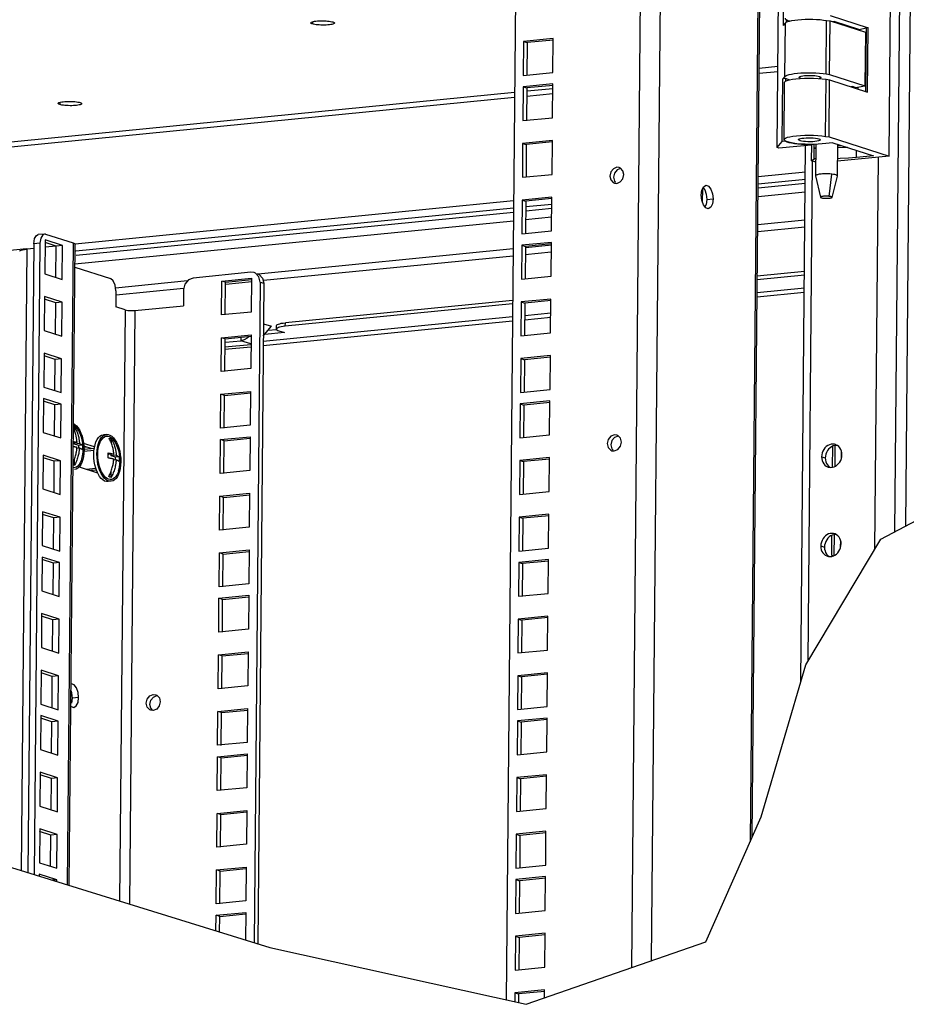
# Model space of a CAD drawing. Units: millimetres. Extents: x 471 to 891, y 10 to 307.
# Drawn here: x 584 to 609, y 226 to 253 of the extents above; entities that cross this region are included whole.
import ezdxf

# ---------------------------------------------------------------- set-up
doc = ezdxf.new("R2010")
doc.units = ezdxf.units.MM
doc.header["$LTSCALE"] = 23.1
doc.layers.get('0').update_dxf_attribs({"linetype": 'CONTINUOUS'})
doc.layers.add('02___PRT_ALL_AXES', color=7, linetype='CONTINUOUS')
doc.layers.add('ALL_FEATURES', color=7, linetype='CONTINUOUS')

msp = doc.modelspace()

# ---------------------------------------------------------------- linework, layer by layer
at = {"color": 9, "linetype": 'Continuous'}
for p, q in [((608.79164, 265.56103), (608.54713, 238.94808)), ((601.58593, 259.69435), (601.2849, 226.9301)), ((602.08598, 254.49581), (601.83446, 227.12095)), ((604.77206, 253.62216), (604.5587, 230.40033)), ((605.51974, 251.49695), (605.53329, 252.97171)), ((606.6574, 251.5661), (606.67095, 253.04086)), ((605.32107, 251.62692), (604.80879, 251.57652)), ((605.32238, 251.77033), (604.81011, 251.71992)), ((606.64159, 249.84554), (606.65605, 251.41862)), ((598.06169, 251.05589), (582.12933, 249.48817)), ((599.11764, 251.15979), (598.41025, 251.09018)), ((598.06038, 250.91248), (582.0489, 249.33698)), ((599.11632, 251.01639), (598.39918, 250.94582)), ((607.49335, 249.2649), (607.49513, 249.45871)), ((606.15801, 235.38388), (606.28463, 249.16477)), ((608.09416, 249.27111), (607.99485, 238.46266)), ((606.74107, 248.19241), (606.81551, 248.80393)), ((606.08222, 248.5424), (604.77974, 248.41424)), ((603.36727, 248.10459), (603.53967, 248.12156)), ((606.08003, 248.3034), (604.77754, 248.17524)), ((599.08727, 247.85411), (598.37013, 247.78355)), ((598.02913, 247.5112), (585.93698, 246.32136)), ((598.03132, 247.75021), (585.9721, 246.5636)), ((599.08507, 247.61511), (598.36793, 247.54454)), ((584.609, 246.7389), (584.45162, 229.60924)), ((584.97182, 246.90321), (584.79942, 246.88625)), ((585.88683, 246.90696), (585.7243, 229.21668)), ((591.04461, 245.82873), (591.14597, 245.79638)), ((604.75334, 245.54101), (606.05582, 245.66917)), ((604.75224, 245.4215), (606.05473, 245.54967)), ((587.31879, 245.06242), (587.16911, 228.77101)), ((587.59256, 245.04703), (587.44224, 228.68676)), ((591.13131, 244.20062), (598.00492, 244.87697)), ((598.34263, 244.79081), (599.05977, 244.86137)), ((598.34373, 244.91031), (599.06087, 244.98088)), ((591.13021, 244.08112), (598.00382, 244.75747)), ((591.73933, 244.60967), (591.74024, 244.70799)), ((590.51425, 244.30745), (590.51338, 244.21256)), ((590.07427, 243.97722), (590.79141, 244.04778)), ((590.7921, 244.1236), (590.51338, 244.21256)), ((606.53269, 241.0136), (606.63406, 240.98124)), ((606.51011, 238.55566), (606.61148, 238.5233)), ((586.03878, 234.37783), (585.86638, 234.36087))]:
    msp.add_line(p, q, dxfattribs=at)
at = {"color": 3, "linetype": 'Continuous'}
for p, q in [((598.14201, 259.79751), (597.83191, 226.04581)), ((604.61541, 230.52825), (604.82758, 253.62165)), ((598.31144, 252.46176), (598.30286, 251.52775)), ((599.13034, 252.54234), (598.31144, 252.46176)), ((599.12176, 251.60833), (599.13034, 252.54234)), ((598.30286, 251.52775), (599.12176, 251.60833)), ((598.29997, 251.21313), (598.29139, 250.27912)), ((599.11887, 251.29371), (598.29997, 251.21313)), ((599.11029, 250.35969), (599.11887, 251.29371)), ((598.29139, 250.27912), (599.11029, 250.35969)), ((599.10453, 249.73292), (598.28563, 249.65234)), ((599.09595, 248.7989), (599.10453, 249.73292)), ((598.28563, 249.65234), (598.27705, 248.71832)), ((605.95599, 234.80292), (606.09187, 249.59263)), ((600.71576, 248.86497), (600.68876, 248.75181)), ((600.98145, 248.97201), (600.9508, 248.98534)), ((601.05169, 248.89803), (600.98145, 248.97201)), ((601.07666, 248.78998), (601.05169, 248.89803)), ((598.27705, 248.71832), (599.09595, 248.7989)), ((601.04966, 248.67681), (601.07666, 248.78998)), ((600.78398, 248.56977), (600.81462, 248.55644)), ((603.21023, 248.22671), (603.22781, 248.36015)), ((603.22781, 248.36015), (603.27454, 248.45674)), ((603.27454, 248.45674), (603.34319, 248.49758)), ((598.27129, 248.09155), (598.26271, 247.15753)), ((599.09019, 248.17213), (598.27129, 248.09155)), ((599.08161, 247.23811), (599.09019, 248.17213)), ((603.22527, 248.08287), (603.21023, 248.22671)), ((603.53967, 248.12156), (603.52208, 247.98813)), ((603.52463, 248.26541), (603.53967, 248.12156)), ((603.40671, 247.85069), (603.33543, 247.87432)), ((603.47536, 247.89153), (603.40671, 247.85069)), ((603.52208, 247.98813), (603.47536, 247.89153)), ((598.26271, 247.15753), (599.08161, 247.23811)), ((606.07117, 247.33894), (604.76868, 247.21077)), ((584.79942, 246.88625), (584.64014, 229.55109)), ((585.42151, 246.8208), (585.11176, 246.91967)), ((585.41359, 245.95856), (585.42151, 246.8208)), ((598.25982, 246.84292), (598.25124, 245.9089)), ((599.07872, 246.92349), (598.25982, 246.84292)), ((599.07013, 245.98948), (599.07872, 246.92349)), ((598.02026, 246.54674), (591.13877, 245.86962)), ((599.07621, 246.65065), (598.35907, 246.58008)), ((590.09125, 245.8252), (590.8129, 245.89621)), ((590.97688, 246.05727), (591.01902, 246.03909)), ((598.25124, 245.9089), (599.07013, 245.98948)), ((606.05994, 246.11702), (604.75745, 245.98886)), ((588.92964, 245.65224), (587.07698, 245.46994)), ((590.08295, 244.92261), (590.09125, 245.8252)), ((590.81435, 245.83769), (590.09696, 245.7671)), ((591.14597, 245.79638), (590.97875, 227.5959)), ((585.40717, 245.26001), (585.09742, 245.35888)), ((599.06438, 245.3627), (598.24548, 245.28213)), ((599.05579, 244.42869), (599.06438, 245.3627)), ((585.39925, 244.39777), (585.40717, 245.26001)), ((598.00904, 245.32483), (591.74024, 244.70799)), ((598.24548, 245.28213), (598.2369, 244.34811)), ((591.13256, 244.33674), (591.35328, 244.60737)), ((591.13572, 244.68076), (591.35583, 244.6105)), ((590.06861, 243.36182), (590.07691, 244.26441)), ((590.07691, 244.26441), (590.79856, 244.33542)), ((591.50351, 244.51538), (591.2586, 244.49128)), ((598.2369, 244.34811), (599.05579, 244.42869)), ((590.07487, 244.04242), (590.79201, 244.11299)), ((590.08615, 244.17052), (590.51338, 244.21256)), ((590.60498, 244.2353), (590.51338, 244.21256)), ((585.39283, 243.69922), (585.08307, 243.79809)), ((598.23114, 243.72134), (598.22256, 242.78732)), ((599.05003, 243.80191), (598.23114, 243.72134)), ((599.04145, 242.8679), (599.05003, 243.80191)), ((585.38491, 242.83698), (585.39283, 243.69922)), ((590.05427, 241.80103), (590.06257, 242.70362)), ((590.06257, 242.70362), (590.78422, 242.77463)), ((598.22256, 242.78732), (599.04145, 242.8679)), ((585.38136, 242.45058), (585.0716, 242.54945)), ((585.37343, 241.58835), (585.38136, 242.45058)), ((598.21967, 242.4727), (598.21109, 241.53869)), ((599.03856, 242.55328), (598.21967, 242.4727)), ((599.02998, 241.61926), (599.03856, 242.55328)), ((598.21109, 241.53869), (599.02998, 241.61926)), ((600.9137, 241.5982), (600.88306, 241.61153)), ((600.98394, 241.52421), (600.9137, 241.5982)), ((586.41128, 241.23726), (586.18308, 241.3101)), ((590.0428, 240.55239), (590.0511, 241.45499)), ((590.0511, 241.45499), (590.77275, 241.526)), ((600.64801, 241.49116), (600.62101, 241.37799)), ((600.98191, 241.303), (601.00891, 241.41616)), ((601.00891, 241.41616), (600.98394, 241.52421)), ((585.36702, 240.88979), (585.05726, 240.98866)), ((599.02422, 240.99249), (598.20533, 240.91191)), ((599.01564, 240.05847), (599.02422, 240.99249)), ((600.71623, 241.19596), (600.74687, 241.18263)), ((585.35909, 240.02756), (585.36702, 240.88979)), ((598.20533, 240.91191), (598.19675, 239.9779)), ((606.71403, 240.73155), (606.74122, 240.72464)), ((586.54478, 240.60713), (586.5445, 240.57649)), ((590.03675, 239.8942), (590.75841, 239.96521)), ((598.19675, 239.9779), (599.01564, 240.05847)), ((590.02846, 238.9916), (590.03675, 239.8942)), ((585.35268, 239.329), (585.04292, 239.42787)), ((599.00988, 239.4317), (598.19099, 239.35112)), ((599.0013, 238.49768), (599.00988, 239.4317)), ((585.34475, 238.46677), (585.35268, 239.329)), ((598.19099, 239.35112), (598.18241, 238.4171)), ((590.01412, 237.43081), (590.02241, 238.33341)), ((590.02241, 238.33341), (590.74407, 238.40442)), ((598.18241, 238.4171), (599.0013, 238.49768)), ((585.3412, 238.08037), (585.03145, 238.17924)), ((585.33328, 237.21813), (585.3412, 238.08037)), ((598.17951, 238.10249), (598.17093, 237.16847)), ((598.99841, 238.18307), (598.17951, 238.10249)), ((598.98983, 237.24905), (598.99841, 238.18307)), ((606.69145, 238.27361), (606.71864, 238.2667)), ((598.17093, 237.16847), (598.98983, 237.24905)), ((590.00265, 236.18218), (590.01094, 237.08477)), ((590.01094, 237.08477), (590.7326, 237.15578)), ((585.32686, 236.51958), (585.01711, 236.61845)), ((585.31894, 235.65734), (585.32686, 236.51958)), ((598.16517, 236.5417), (598.15659, 235.60768)), ((598.98407, 236.62227), (598.16517, 236.5417)), ((598.97549, 235.68826), (598.98407, 236.62227)), ((589.9966, 235.52398), (590.71826, 235.59499)), ((598.15659, 235.60768), (598.97549, 235.68826)), ((589.98831, 234.62139), (589.9966, 235.52398)), ((585.31252, 234.95879), (585.00277, 235.05766)), ((598.96973, 235.06148), (598.15083, 234.98091)), ((598.96115, 234.12747), (598.96973, 235.06148)), ((585.3046, 234.09655), (585.31252, 234.95879)), ((598.15083, 234.98091), (598.14225, 234.04689)), ((585.84879, 234.22743), (585.86638, 234.36087)), ((588.02853, 234.08282), (588.00356, 234.19087)), ((588.08638, 234.02189), (588.02853, 234.08282)), ((589.97397, 233.0606), (589.98226, 233.96319)), ((589.98226, 233.96319), (590.70392, 234.0342)), ((598.14225, 234.04689), (598.96115, 234.12747)), ((585.30105, 233.71015), (584.9913, 233.80902)), ((585.29313, 232.84792), (585.30105, 233.71015)), ((598.13936, 233.73227), (598.13078, 232.79826)), ((598.95826, 233.81285), (598.13936, 233.73227)), ((598.94968, 232.87883), (598.95826, 233.81285)), ((598.13078, 232.79826), (598.94968, 232.87883)), ((589.9625, 231.81196), (589.97079, 232.71456)), ((589.97079, 232.71456), (590.69244, 232.78557)), ((585.28671, 232.14936), (584.97696, 232.24823)), ((585.27879, 231.28713), (585.28671, 232.14936)), ((598.12502, 232.17148), (598.11644, 231.23747)), ((598.94392, 232.25206), (598.12502, 232.17148)), ((598.93534, 231.31804), (598.94392, 232.25206)), ((589.95645, 231.15377), (590.6781, 231.22478)), ((598.11644, 231.23747), (598.93534, 231.31804)), ((589.94816, 230.25117), (589.95645, 231.15377)), ((585.27237, 230.58857), (584.96262, 230.68744)), ((598.92958, 230.69127), (598.11068, 230.61069)), ((598.921, 229.75725), (598.92958, 230.69127)), ((585.26445, 229.72634), (585.27237, 230.58857)), ((598.11068, 230.61069), (598.1021, 229.67667)), ((589.93382, 228.69038), (589.94211, 229.59298)), ((589.94211, 229.59298), (590.66376, 229.66399)), ((598.1021, 229.67667), (598.921, 229.75725)), ((598.09921, 229.36206), (598.09063, 228.42804)), ((598.91811, 229.44264), (598.09921, 229.36206)), ((598.90952, 228.50862), (598.91811, 229.44264)), ((598.09063, 228.42804), (598.90952, 228.50862)), ((589.92674, 227.9204), (589.93064, 228.34434)), ((589.93064, 228.34434), (590.65229, 228.41535)), ((598.08487, 227.80127), (598.07629, 226.86725)), ((598.90377, 227.88185), (598.08487, 227.80127)), ((598.89518, 226.94783), (598.90377, 227.88185)), ((598.07629, 226.86725), (598.89518, 226.94783)), ((598.07053, 226.24048), (598.06826, 225.99336)), ((598.88942, 226.32105), (598.07053, 226.24048)), ((598.88737, 226.09753), (598.88942, 226.32105))]:
    msp.add_line(p, q, dxfattribs=at)
at = {"color": 7, "linetype": 'Continuous'}
for p, q in [((605.49139, 254.62363), (605.47558, 252.90307)), ((605.30186, 249.53605), (605.34702, 254.45193)), ((608.39586, 249.30079), (608.44102, 254.21667)), ((605.53329, 252.97171), (605.47558, 252.90307)), ((605.56252, 252.99275), (605.56314, 253.06001)), ((606.67095, 253.04086), (606.76613, 253.02568)), ((606.75258, 251.55092), (606.76613, 253.02568)), ((606.76613, 253.02568), (607.74099, 252.71451)), ((606.76748, 253.17316), (607.81837, 252.83772)), ((606.87451, 253.00941), (606.83063, 253.00509)), ((607.55873, 252.79101), (606.87451, 253.00941)), ((607.09068, 252.92209), (607.09078, 252.93383)), ((607.09078, 252.93383), (607.10647, 252.93537)), ((607.50933, 252.78846), (607.51548, 252.80482)), ((607.52378, 252.80217), (607.51689, 252.78604)), ((607.55857, 252.77274), (607.55873, 252.79101)), ((607.55873, 252.79101), (607.76665, 252.83263)), ((607.74099, 252.71451), (607.72744, 251.23975)), ((607.75059, 251.08445), (607.76665, 252.83263)), ((607.81837, 252.83772), (607.76665, 252.83263)), ((607.80211, 251.06801), (607.81837, 252.83772)), ((598.31144, 252.46176), (598.41281, 252.42941)), ((598.41281, 252.42941), (598.40452, 251.52681)), ((599.13447, 252.50042), (598.41281, 252.42941)), ((605.44622, 249.70775), (605.46203, 251.42831)), ((605.51974, 251.49695), (605.46203, 251.42831)), ((605.54823, 251.43679), (605.46203, 251.42831)), ((605.49596, 249.75745), (605.51041, 251.33053)), ((605.54761, 251.36965), (605.54823, 251.43679)), ((606.65605, 251.41862), (606.75122, 251.40344)), ((606.6574, 251.5661), (606.75258, 251.55092)), ((606.73677, 249.83036), (606.75122, 251.40344)), ((606.75122, 251.40344), (607.80211, 251.06801)), ((606.75258, 251.55092), (607.72744, 251.23975)), ((598.29997, 251.21313), (598.40134, 251.18078)), ((598.40134, 251.18078), (598.39305, 250.27818)), ((599.12299, 251.25179), (598.40134, 251.18078)), ((607.38316, 251.21646), (607.3479, 251.21299)), ((607.45918, 251.19219), (607.38316, 251.21646)), ((607.45918, 251.19219), (607.51952, 251.19813)), ((607.51952, 251.19813), (607.72744, 251.23975)), ((607.54366, 251.1505), (607.54414, 251.20306)), ((599.10865, 249.69099), (598.387, 249.61999)), ((605.30186, 249.53605), (605.44622, 249.70775)), ((605.53242, 249.71623), (605.44622, 249.70775)), ((606.64159, 249.84554), (606.73677, 249.83036)), ((606.73677, 249.83036), (608.39586, 249.30079)), ((598.28563, 249.65234), (598.387, 249.61999)), ((598.387, 249.61999), (598.37871, 248.71739)), ((605.35254, 249.51988), (605.30186, 249.53605)), ((606.23992, 249.60719), (605.35254, 249.51988)), ((606.08065, 249.62609), (606.18923, 249.62337)), ((606.23992, 249.60719), (606.18923, 249.62337)), ((606.23992, 249.60719), (606.24007, 249.62359)), ((606.25363, 249.17466), (606.25776, 249.62374)), ((606.32467, 249.22398), (606.32835, 249.62452)), ((606.32738, 249.51893), (606.37473, 249.52359)), ((606.37469, 249.51864), (606.32738, 249.51893)), ((606.37568, 249.62649), (606.36772, 248.76047)), ((606.84379, 249.66661), (606.55071, 249.63778)), ((606.84379, 249.66661), (607.95883, 249.3107)), ((606.96749, 248.75476), (606.97548, 249.62458)), ((606.9751, 249.58267), (607.07575, 249.59257)), ((606.25363, 249.17466), (606.32467, 249.22398)), ((606.37118, 249.13714), (606.25363, 249.17466)), ((606.37197, 249.22356), (606.32467, 249.22398)), ((608.39586, 249.30079), (606.97122, 249.16061)), ((607.95883, 249.3107), (607.49335, 249.2649)), ((600.81713, 248.83262), (600.79013, 248.71945)), ((606.36772, 248.76048), (606.36798, 248.75808)), ((606.36798, 248.75808), (606.50244, 248.16799)), ((606.82191, 248.16486), (606.96719, 248.75238)), ((606.96719, 248.75239), (606.96749, 248.75477)), ((606.96749, 248.75477), (606.9673, 248.75684)), ((603.24762, 248.01996), (603.25119, 248.40846)), ((598.27129, 248.09155), (598.37266, 248.05919)), ((598.37266, 248.05919), (598.36437, 247.1566)), ((599.09431, 248.1302), (598.37266, 248.05919)), ((603.35223, 248.24844), (603.36727, 248.10459)), ((606.07297, 247.53557), (604.77049, 247.40741)), ((585.09449, 247.15323), (584.92209, 247.13627)), ((584.99354, 247.04418), (584.97182, 246.90321)), ((585.12658, 247.14963), (585.0958, 247.15335)), ((585.11241, 246.99145), (585.10383, 246.05743)), ((585.59391, 246.83776), (585.11241, 246.99145)), ((585.12658, 247.14963), (585.88683, 246.90696)), ((584.97182, 246.90321), (584.8119, 229.49811)), ((585.59391, 246.83776), (585.42151, 246.8208)), ((585.58533, 245.90374), (585.59391, 246.83776)), ((585.77967, 229.1996), (585.94201, 246.86936)), ((598.02207, 246.74338), (590.99033, 246.05147)), ((598.25982, 246.84292), (598.36119, 246.81056)), ((598.36119, 246.81056), (598.35289, 245.90797)), ((599.08284, 246.88157), (598.36119, 246.81056)), ((599.08614, 246.84808), (598.36448, 246.77707)), ((585.93626, 246.24326), (586.91613, 245.93049)), ((585.10383, 246.05743), (585.58533, 245.90374)), ((590.78872, 246.09824), (589.19403, 245.94133)), ((589.98988, 245.85756), (590.80878, 245.93814)), ((590.87551, 246.08962), (590.78872, 246.09824)), ((590.80878, 245.93814), (590.80019, 245.00412)), ((590.91765, 246.07145), (590.87551, 246.08962)), ((591.01131, 245.9728), (590.91765, 246.07145)), ((590.9602, 246.0626), (590.9786, 246.05673)), ((591.04461, 245.82873), (591.01131, 245.9728)), ((606.05904, 246.0187), (604.75655, 245.89054)), ((589.04031, 245.85959), (587.05784, 245.66452)), ((588.93272, 245.62093), (588.92865, 245.1785)), ((589.9813, 244.92354), (589.98988, 245.85756)), ((590.09125, 245.8252), (589.98988, 245.85756)), ((591.04461, 245.82873), (590.87737, 227.62717)), ((585.09807, 245.43066), (585.08949, 244.49664)), ((585.57957, 245.27697), (585.09807, 245.43066)), ((587.06547, 245.58701), (587.0614, 245.14458)), ((585.57957, 245.27697), (585.40717, 245.26001)), ((585.57099, 244.34295), (585.57957, 245.27697)), ((587.31879, 245.06242), (587.0614, 245.14458)), ((587.59256, 245.04703), (588.92865, 245.1785)), ((598.00813, 245.22651), (591.73933, 244.60967)), ((598.24548, 245.28213), (598.34685, 245.24977)), ((598.34685, 245.24977), (598.33855, 244.34718)), ((599.0685, 245.32078), (598.34685, 245.24977)), ((590.80019, 245.00412), (589.9813, 244.92354)), ((591.49277, 244.53338), (591.49367, 244.63169)), ((591.49277, 244.53337), (591.49543, 244.52381)), ((585.08949, 244.49664), (585.57099, 244.34295)), ((589.96696, 243.36275), (589.97554, 244.29677)), ((589.97554, 244.29677), (590.79444, 244.37735)), ((590.07691, 244.26441), (589.97554, 244.29677)), ((590.79444, 244.37735), (590.78585, 243.44333)), ((591.7138, 244.43784), (591.1715, 244.38448)), ((591.56175, 244.48637), (591.7138, 244.43784)), ((585.08373, 243.86987), (585.07515, 242.93585)), ((585.56523, 243.71618), (585.08373, 243.86987)), ((585.56523, 243.71618), (585.39283, 243.69922)), ((585.55665, 242.78216), (585.56523, 243.71618)), ((598.23114, 243.72134), (598.33251, 243.68898)), ((599.05416, 243.75999), (598.33251, 243.68898)), ((590.78585, 243.44333), (589.96696, 243.36275)), ((598.33251, 243.68898), (598.32421, 242.78638)), ((585.07515, 242.93585), (585.55665, 242.78216)), ((585.07226, 242.62124), (585.06368, 241.68722)), ((585.55376, 242.46755), (585.07226, 242.62124)), ((589.95262, 241.80196), (589.9612, 242.73598)), ((589.9612, 242.73598), (590.7801, 242.81655)), ((590.06257, 242.70362), (589.9612, 242.73598)), ((590.7801, 242.81655), (590.77151, 241.88254)), ((585.55376, 242.46755), (585.38136, 242.45058)), ((585.54517, 241.53353), (585.55376, 242.46755)), ((598.21967, 242.4727), (598.32103, 242.44035)), ((598.32103, 242.44035), (598.31274, 241.53775)), ((599.04269, 242.51136), (598.32103, 242.44035)), ((585.92882, 241.7169), (585.92987, 241.83078)), ((590.77151, 241.88254), (589.95262, 241.80196)), ((585.06368, 241.68722), (585.54517, 241.53353)), ((586.8076, 241.63134), (586.7214, 241.62286)), ((589.94973, 241.48734), (590.76862, 241.56792)), ((590.76862, 241.56792), (590.76004, 240.63391)), ((585.99396, 241.41083), (585.89177, 241.40078)), ((585.92559, 241.3648), (585.92595, 241.40414)), ((586.06048, 241.37808), (585.92559, 241.3648)), ((586.04469, 241.32678), (585.92559, 241.3648)), ((586.04398, 241.24875), (586.04469, 241.32678)), ((586.14151, 241.33631), (586.04469, 241.32678)), ((586.47725, 241.28819), (586.1753, 241.38457)), ((586.18488, 241.27628), (586.2645, 241.28411)), ((586.20457, 241.30324), (586.20434, 241.27819)), ((586.24546, 241.28224), (586.24553, 241.29016)), ((586.54636, 241.18369), (586.55817, 241.27331)), ((586.58099, 241.24379), (586.59688, 241.31781)), ((586.94249, 241.39334), (586.94354, 241.50723)), ((589.94115, 240.55333), (589.94973, 241.48734)), ((590.0511, 241.45499), (589.94973, 241.48734)), ((600.74938, 241.4588), (600.72238, 241.34564)), ((585.05792, 241.06044), (585.04934, 240.12643)), ((585.53942, 240.90676), (585.05792, 241.06044)), ((586.05931, 241.25026), (585.99123, 241.24356)), ((586.46954, 241.24639), (586.18656, 241.21854)), ((586.5418, 241.08962), (586.54636, 241.18369)), ((586.87348, 241.07408), (586.85209, 241.0809)), ((587.00763, 241.08728), (586.87348, 241.07408)), ((586.93926, 241.04125), (586.93962, 241.08058)), ((587.07416, 241.05452), (586.93926, 241.04125)), ((587.05836, 241.00323), (586.93926, 241.04125)), ((587.05765, 240.9252), (587.05836, 241.00323)), ((587.15518, 241.01276), (587.05836, 241.00323)), ((585.53942, 240.90676), (585.36702, 240.88979)), ((585.53083, 239.97274), (585.53942, 240.90676)), ((585.92013, 240.77101), (585.92168, 240.93994)), ((586.04987, 240.73437), (586.56153, 240.57105)), ((587.07298, 240.92671), (587.0049, 240.92001)), ((598.20533, 240.91191), (598.30669, 240.87956)), ((598.30669, 240.87956), (598.2984, 239.97696)), ((599.02835, 240.95057), (598.30669, 240.87956)), ((606.72231, 240.75505), (606.75852, 240.72623)), ((606.75852, 240.72623), (606.76593, 240.72237)), ((586.52857, 240.6493), (586.36639, 240.63334)), ((586.42518, 240.61457), (586.42541, 240.63915)), ((586.9338, 240.44746), (586.93535, 240.61638)), ((590.76004, 240.63391), (589.94115, 240.55333)), ((586.9349, 240.33759), (586.8487, 240.32911)), ((586.98614, 240.35116), (586.93489, 240.33759)), ((608.16347, 238.74528), (611.19059, 240.34543)), ((585.04934, 240.12643), (585.53083, 239.97274)), ((589.92681, 238.99254), (589.93539, 239.92655)), ((589.93539, 239.92655), (590.75428, 240.00713)), ((590.03675, 239.8942), (589.93539, 239.92655)), ((590.75428, 240.00713), (590.7457, 239.07311)), ((585.04358, 239.49965), (585.035, 238.56564)), ((585.52508, 239.34596), (585.04358, 239.49965)), ((599.01401, 239.38977), (598.29235, 239.31877)), ((585.52508, 239.34596), (585.35268, 239.329)), ((585.51649, 238.41195), (585.52508, 239.34596)), ((598.19099, 239.35112), (598.29235, 239.31877)), ((598.29235, 239.31877), (598.28406, 238.41617)), ((590.7457, 239.07311), (589.92681, 238.99254)), ((585.035, 238.56564), (585.51649, 238.41195)), ((606.0964, 235.28061), (608.16347, 238.74528)), ((589.91247, 237.43175), (589.92105, 238.36576)), ((589.92105, 238.36576), (590.73994, 238.44634)), ((590.02241, 238.33341), (589.92105, 238.36576)), ((590.73994, 238.44634), (590.73136, 237.51232)), ((606.69973, 238.29711), (606.73594, 238.26829)), ((585.03211, 238.25102), (585.02353, 237.317)), ((585.5136, 238.09733), (585.03211, 238.25102)), ((585.5136, 238.09733), (585.3412, 238.08037)), ((585.50502, 237.16332), (585.5136, 238.09733)), ((598.17951, 238.10249), (598.28088, 238.07013)), ((598.28088, 238.07013), (598.27259, 237.16754)), ((599.00254, 238.14114), (598.28088, 238.07013)), ((606.73594, 238.26829), (606.74334, 238.26443)), ((590.73136, 237.51232), (589.91247, 237.43175)), ((585.02353, 237.317), (585.50502, 237.16332)), ((589.90958, 237.11713), (590.72847, 237.19771)), ((590.72847, 237.19771), (590.71989, 236.26369)), ((589.90099, 236.18311), (589.90958, 237.11713)), ((590.01094, 237.08477), (589.90958, 237.11713)), ((585.01777, 236.69023), (585.00919, 235.75621)), ((585.49926, 236.53654), (585.01777, 236.69023)), ((585.49926, 236.53654), (585.32686, 236.51958)), ((585.49068, 235.60252), (585.49926, 236.53654)), ((598.16517, 236.5417), (598.26654, 236.50934)), ((598.26654, 236.50934), (598.25825, 235.60675)), ((598.9882, 236.58035), (598.26654, 236.50934)), ((590.71989, 236.26369), (589.90099, 236.18311)), ((585.00919, 235.75621), (585.49068, 235.60252)), ((589.89524, 235.55634), (590.71413, 235.63692)), ((590.71413, 235.63692), (590.70555, 234.7029)), ((589.88665, 234.62232), (589.89524, 235.55634)), ((589.9966, 235.52398), (589.89524, 235.55634)), ((585.00343, 235.12944), (584.99485, 234.19542)), ((585.48492, 234.97575), (585.00343, 235.12944)), ((598.97386, 235.01956), (598.2522, 234.94855)), ((604.86498, 231.09125), (606.0964, 235.28061)), ((585.48492, 234.97575), (585.31252, 234.95879)), ((585.47634, 234.04173), (585.48492, 234.97575)), ((585.91357, 234.73023), (585.84229, 234.75385)), ((598.15083, 234.98091), (598.2522, 234.94855)), ((598.2522, 234.94855), (598.24391, 234.04596)), ((586.03878, 234.37783), (586.02374, 234.52168)), ((590.70555, 234.7029), (589.88665, 234.62232)), ((586.02119, 234.2444), (586.03878, 234.37783)), ((587.90219, 234.22323), (587.92919, 234.33639)), ((587.92716, 234.11518), (587.90219, 234.22323)), ((588.09817, 234.46353), (588.16423, 234.45676)), ((588.16423, 234.45676), (588.19487, 234.44343)), ((588.19487, 234.44343), (588.26512, 234.36945)), ((588.26512, 234.36945), (588.29009, 234.2614)), ((584.99485, 234.19542), (585.47634, 234.04173)), ((585.83454, 234.13059), (585.90582, 234.10696)), ((588.09411, 234.0211), (588.02805, 234.02787)), ((589.87231, 233.06153), (589.8809, 233.99555)), ((589.8809, 233.99555), (590.69979, 234.07613)), ((589.98226, 233.96319), (589.8809, 233.99555)), ((590.69979, 234.07613), (590.69121, 233.14211)), ((584.99196, 233.88081), (584.98338, 232.94679)), ((585.47345, 233.72712), (584.99196, 233.88081)), ((585.47345, 233.72712), (585.30105, 233.71015)), ((585.46487, 232.7931), (585.47345, 233.72712)), ((598.13936, 233.73227), (598.24073, 233.69992)), ((598.24073, 233.69992), (598.23244, 232.79732)), ((598.96238, 233.77093), (598.24073, 233.69992)), ((590.69121, 233.14211), (589.87231, 233.06153)), ((584.98338, 232.94679), (585.46487, 232.7931)), ((589.86084, 231.8129), (589.86942, 232.74692)), ((589.86942, 232.74692), (590.68832, 232.82749)), ((589.97079, 232.71456), (589.86942, 232.74692)), ((590.68832, 232.82749), (590.67974, 231.89348)), ((584.97762, 232.32002), (584.96904, 231.386)), ((585.45911, 232.16633), (584.97762, 232.32002)), ((585.45911, 232.16633), (585.28671, 232.14936)), ((585.45053, 231.23231), (585.45911, 232.16633)), ((598.12502, 232.17148), (598.22639, 232.13913)), ((598.22639, 232.13913), (598.2181, 231.23653)), ((598.94804, 232.21014), (598.22639, 232.13913)), ((590.67974, 231.89348), (589.86084, 231.8129)), ((584.96904, 231.386), (585.45053, 231.23231)), ((589.85508, 231.18612), (590.67398, 231.2667)), ((590.67398, 231.2667), (590.6654, 230.33269)), ((589.8465, 230.25211), (589.85508, 231.18612)), ((589.95645, 231.15377), (589.85508, 231.18612)), ((603.33614, 227.64243), (604.86498, 231.09125)), ((584.96328, 230.75922), (584.9547, 229.82521)), ((585.44477, 230.60554), (584.96328, 230.75922)), ((585.44477, 230.60554), (585.27237, 230.58857)), ((585.43619, 229.67152), (585.44477, 230.60554)), ((598.11068, 230.61069), (598.21205, 230.57834)), ((598.21205, 230.57834), (598.20376, 229.67574)), ((598.9337, 230.64935), (598.21205, 230.57834)), ((590.6654, 230.33269), (589.8465, 230.25211)), ((583.78547, 229.81472), (591.31543, 227.49205)), ((584.9547, 229.82521), (585.43619, 229.67152)), ((589.83216, 228.69132), (589.84074, 229.62533)), ((589.84074, 229.62533), (590.65964, 229.70591)), ((589.94211, 229.59298), (589.84074, 229.62533)), ((590.65964, 229.70591), (590.65106, 228.77189)), ((584.9518, 229.51059), (584.95129, 229.45511)), ((585.4333, 229.3569), (584.9518, 229.51059)), ((585.4333, 229.3569), (585.30926, 229.3447)), ((585.43284, 229.30658), (585.4333, 229.3569)), ((598.09921, 229.36206), (598.20058, 229.3297)), ((598.20058, 229.3297), (598.19228, 228.42711)), ((598.92223, 229.40071), (598.20058, 229.3297)), ((590.65106, 228.77189), (589.83216, 228.69132)), ((589.82537, 227.95167), (589.82927, 228.3767)), ((589.82927, 228.3767), (590.64817, 228.45728)), ((589.93064, 228.34434), (589.82927, 228.3767)), ((590.64817, 228.45728), (590.64121, 227.70002)), ((598.08487, 227.80127), (598.18624, 227.76891)), ((598.18624, 227.76891), (598.17794, 226.86632)), ((598.90789, 227.83992), (598.18624, 227.76891)), ((591.31543, 227.49205), (598.38498, 225.92306)), ((598.38498, 225.92306), (603.33614, 227.64243)), ((598.07053, 226.24048), (598.1719, 226.20812)), ((598.1719, 226.20812), (598.16972, 225.97084)), ((598.89355, 226.27913), (598.1719, 226.20812))]:
    msp.add_line(p, q, dxfattribs=at)
at = {"color": 2, "linetype": 'Continuous'}
for p, q in [((586.18534, 241.16818), (586.46283, 241.19548)), ((586.24608, 240.67174), (586.51133, 240.69784))]:
    msp.add_line(p, q, dxfattribs=at)
at = {"color": 7, "linetype": 'Continuous'}
for points in [[(605.52667, 253.10024), (605.53034, 253.08694), (605.55477, 253.06396), (605.60134, 253.04197), (605.65602, 253.02547)], [(605.53329, 252.97171), (605.55695, 252.99024), (605.59576, 253.00777), (605.64884, 253.02391), (605.71499, 253.03829), (605.7927, 253.05059), (605.88022, 253.06052), (605.97556, 253.06787), (606.07657, 253.07246), (606.18095, 253.07419), (606.28633, 253.07302), (606.39034, 253.06899), (606.4906, 253.06217), (606.58485, 253.05272), (606.67095, 253.04086)], [(607.0066, 252.94892), (607.00673, 252.95461), (607.00738, 252.967)], [(605.51974, 251.49695), (605.5434, 251.51547), (605.58221, 251.53301), (605.63529, 251.54915), (605.70144, 251.56353), (605.77915, 251.57582), (605.86667, 251.58576), (605.96202, 251.5931), (606.06302, 251.59769), (606.1674, 251.59943), (606.27278, 251.59826), (606.37679, 251.59422), (606.47705, 251.5874), (606.5713, 251.57796), (606.6574, 251.5661)], [(605.51041, 251.33053), (605.51261, 251.34042), (605.53414, 251.36308), (605.57796, 251.38446), (605.64263, 251.40384), (605.72602, 251.4206), (605.82537, 251.43418), (605.93741, 251.44413), (606.05844, 251.45012), (606.18449, 251.45196), (606.31138, 251.44958), (606.43495, 251.44307), (606.55111, 251.43263), (606.65605, 251.41862)], [(605.64022, 251.40312), (605.63368, 251.40469), (605.58504, 251.42026), (605.54823, 251.43679)], [(605.91175, 251.47433), (605.91225, 251.47738), (605.92136, 251.4879), (605.94164, 251.49779), (605.9723, 251.50668), (606.01216, 251.51421), (606.05969, 251.52011), (606.11306, 251.52414), (606.17022, 251.52615), (606.22898, 251.52607), (606.28708, 251.52389), (606.34228, 251.5197), (606.39246, 251.51366), (606.4357, 251.506), (606.47034, 251.49702)], [(605.95314, 251.44613), (605.92844, 251.45609), (605.91464, 251.46664), (605.91175, 251.47433)], [(606.51172, 251.46883), (606.51123, 251.46577), (606.50211, 251.45525), (606.48183, 251.44536), (606.4647, 251.4404)], [(606.47034, 251.49702), (606.49503, 251.48706), (606.50884, 251.47651), (606.51172, 251.46883)], [(605.49596, 249.75746), (605.50565, 249.77833), (605.53629, 249.79961), (605.58698, 249.81941), (605.65617, 249.83713), (605.74176, 249.85223), (605.84114, 249.86426), (605.95131, 249.87285), (606.06891, 249.87774), (606.19037, 249.87878), (606.312, 249.87593), (606.43011, 249.86929), (606.54109, 249.85906), (606.64159, 249.84554)], [(606.55071, 249.63778), (606.44055, 249.62919), (606.32294, 249.6243), (606.20148, 249.62326), (606.07985, 249.6261), (605.96175, 249.63274), (605.85076, 249.64298), (605.75027, 249.65649), (605.66331, 249.67288), (605.59253, 249.69165), (605.54009, 249.71221), (605.50758, 249.73396), (605.49596, 249.75746)], [(605.53242, 249.71623), (605.57468, 249.69769), (605.63177, 249.68043), (605.70232, 249.66485), (605.78464, 249.65133), (605.87678, 249.64019), (605.97654, 249.63169), (606.08065, 249.62609)], [(605.89594, 249.75378), (605.89895, 249.76139), (605.91582, 249.7731), (605.94673, 249.78371), (605.99015, 249.79267), (606.04388, 249.79955), (606.10523, 249.804), (606.17114, 249.80579), (606.23828, 249.80483), (606.30331, 249.80117), (606.36295, 249.795), (606.41421, 249.78663), (606.45453, 249.77646)], [(605.93733, 249.72557), (605.90998, 249.73701), (605.89697, 249.74915), (605.89594, 249.75378)], [(606.49592, 249.74826), (606.49291, 249.74065), (606.47604, 249.72894), (606.44512, 249.71833), (606.40171, 249.70937), (606.34798, 249.70249), (606.28662, 249.69804), (606.22072, 249.69625), (606.15357, 249.69721), (606.08855, 249.70087), (606.02891, 249.70704), (605.97765, 249.71541), (605.93733, 249.72557)], [(606.45453, 249.77646), (606.48188, 249.76503), (606.49489, 249.75289), (606.49592, 249.74826)], [(607.24258, 249.53932), (607.22277, 249.53772), (606.97457, 249.52542)], [(607.49335, 249.2649), (607.27626, 249.24659), (607.0476, 249.23319), (606.97186, 249.23053)], [(600.99384, 248.95896), (600.98611, 248.95975), (600.88886, 248.92057), (600.81713, 248.83262)], [(600.79013, 248.71945), (600.8151, 248.6114), (600.84994, 248.57471)], [(606.81553, 248.80393), (606.76054, 248.80876), (606.71012, 248.81141), (606.66491, 248.81237), (606.62433, 248.81216), (606.58759, 248.81107), (606.55341, 248.80923), (606.52084, 248.80664), (606.4902, 248.80333), (606.46202, 248.79931), (606.43704, 248.79467), (606.41562, 248.78952), (606.39787, 248.78392), (606.38396, 248.77793), (606.37416, 248.7716), (606.3688, 248.76504), (606.36772, 248.76048)], [(606.9673, 248.75684), (606.96387, 248.76345), (606.9562, 248.76995), (606.94385, 248.7765), (606.92558, 248.78325), (606.89975, 248.7902), (606.86403, 248.79714), (606.81553, 248.80393)], [(603.26229, 248.43142), (603.30755, 248.37421), (603.35223, 248.24844)], [(603.36727, 248.10459), (603.34969, 247.97116), (603.3152, 247.89989)], [(606.74108, 248.19241), (606.712, 248.195), (606.68472, 248.1964), (606.66046, 248.19692), (606.63922, 248.19681), (606.61981, 248.19623), (606.60139, 248.19523), (606.58377, 248.19384), (606.56735, 248.19206), (606.55259, 248.18996), (606.53944, 248.18751), (606.52792, 248.18474), (606.51831, 248.18171), (606.51083, 248.17849), (606.50568, 248.17517), (606.50287, 248.17173), (606.50244, 248.16799)], [(606.50244, 248.16799), (606.50426, 248.1646), (606.50838, 248.16109), (606.51488, 248.15763), (606.52446, 248.1541), (606.53833, 248.15037), (606.55765, 248.14657), (606.58329, 248.14302)], [(606.58329, 248.14302), (606.61237, 248.14044), (606.63966, 248.13904), (606.66391, 248.13852), (606.68515, 248.13863), (606.70456, 248.13921), (606.72298, 248.1402), (606.7406, 248.1416), (606.75702, 248.14337), (606.77178, 248.14548), (606.78494, 248.14792), (606.79645, 248.15069), (606.80606, 248.15372), (606.81354, 248.15694), (606.8187, 248.16027), (606.8215, 248.16371), (606.82191, 248.16486)], [(606.82191, 248.16486), (606.82197, 248.16727), (606.82012, 248.17084), (606.81599, 248.17434), (606.80949, 248.1778), (606.79991, 248.18134), (606.78604, 248.18506), (606.76672, 248.18887), (606.74108, 248.19241)], [(585.0958, 247.15335), (585.05019, 247.13438), (584.99354, 247.04418)], [(585.88683, 246.90696), (585.9382, 246.87958), (585.94201, 246.86931)], [(587.06547, 245.58701), (587.04645, 245.74099), (586.99179, 245.86671), (586.91613, 245.93049)], [(589.19403, 245.94133), (589.06436, 245.88909), (588.96872, 245.77181), (588.93272, 245.62093)], [(587.31879, 245.06242), (587.39257, 245.04852), (587.49278, 245.04288), (587.59256, 245.04703)], [(591.73933, 244.60967), (591.68057, 244.60281), (591.62817, 244.59445), (591.58319, 244.58474), (591.54655, 244.5739), (591.51899, 244.56214), (591.50107, 244.5497), (591.49316, 244.53684), (591.49277, 244.53337)], [(591.49543, 244.52381), (591.50781, 244.51088), (591.53007, 244.49832), (591.56175, 244.48637)], [(585.89586, 241.84536), (585.89696, 241.84514), (585.92987, 241.83078)], [(585.8962, 241.8827), (585.90622, 241.87811), (585.94845, 241.84668), (585.98883, 241.80429), (586.02654, 241.7518), (586.04831, 241.71453)], [(585.89665, 241.93216), (585.93661, 241.90766), (585.9834, 241.86449), (586.02738, 241.80889), (586.06757, 241.7421), (586.10307, 241.66561), (586.13308, 241.58113), (586.15694, 241.49056), (586.17411, 241.3959), (586.18421, 241.29929), (586.18702, 241.20286)], [(585.92987, 241.83078), (585.94475, 241.80447), (585.9588, 241.77752), (585.972, 241.74996), (585.98436, 241.72179), (585.99585, 241.69306), (586.00639, 241.66396), (586.01607, 241.63433), (586.02499, 241.60368), (586.03283, 241.57316), (586.03911, 241.54526), (586.04396, 241.52078), (586.04773, 241.49917), (586.05072, 241.47976), (586.05313, 241.46208), (586.05508, 241.44574), (586.05669, 241.43032), (586.05801, 241.41572), (586.05906, 241.40204), (586.05987, 241.38942), (586.06048, 241.37808)], [(585.99396, 241.41083), (585.99314, 241.42347), (585.99208, 241.43716), (585.99076, 241.45176), (585.98914, 241.4672), (585.98718, 241.48359), (585.98476, 241.5013), (585.98176, 241.52072), (585.97799, 241.54225), (585.97317, 241.56654), (585.96696, 241.59409), (585.95925, 241.62418), (585.95045, 241.65448), (585.94086, 241.68396), (585.93033, 241.71311), (585.91879, 241.74207), (585.90636, 241.77047), (585.89538, 241.79341)], [(586.4556, 241.08114), (586.46016, 241.17521), (586.47197, 241.26483), (586.49078, 241.348), (586.51616, 241.42286), (586.54754, 241.48774), (586.58423, 241.54119), (586.62541, 241.58201), (586.67015, 241.60929), (586.72141, 241.62286)], [(586.55817, 241.27331), (586.57698, 241.35649), (586.60236, 241.43134), (586.63374, 241.49622), (586.67043, 241.54967), (586.71161, 241.59049), (586.75635, 241.61777), (586.80761, 241.63134)], [(586.59688, 241.31781), (586.61835, 241.38505), (586.64497, 241.44413), (586.6762, 241.49385), (586.7114, 241.5332), (586.74985, 241.56138), (586.79077, 241.57782), (586.83333, 241.58218), (586.87667, 241.57437), (586.91989, 241.55455), (586.96212, 241.52313), (587.00251, 241.48074), (587.04022, 241.42825), (587.06198, 241.39097)], [(586.80761, 241.63134), (586.85248, 241.6296), (586.90172, 241.61388), (586.95028, 241.58411), (586.99707, 241.54093), (587.04105, 241.48533), (587.08124, 241.41854), (587.11674, 241.34205), (587.14675, 241.25758), (587.17061, 241.167), (587.18778, 241.07235), (587.19789, 240.97573), (587.20069, 240.87931)], [(600.92609, 241.58514), (600.91836, 241.58594), (600.82112, 241.54676), (600.74938, 241.4588)], [(585.99342, 241.27129), (585.98447, 241.27374), (585.97507, 241.27622), (585.96536, 241.2787), (585.95546, 241.28115), (585.94537, 241.28356), (585.93479, 241.28601), (585.92327, 241.28859), (585.91037, 241.29137), (585.89562, 241.29443), (585.8908, 241.29539)], [(585.89208, 241.43478), (585.89299, 241.4346), (585.90815, 241.43149), (585.92157, 241.42861), (585.93346, 241.42597), (585.94433, 241.42347), (585.95467, 241.421), (585.96486, 241.4185), (585.97492, 241.41593), (585.98464, 241.41337), (585.99396, 241.41083)], [(585.99025, 241.23309), (585.99155, 241.24701), (585.9926, 241.25981), (585.99342, 241.27129)], [(586.06048, 241.37808), (586.06745, 241.37544), (586.07437, 241.37271), (586.08111, 241.36994), (586.08759, 241.36716), (586.09381, 241.36437), (586.09996, 241.36148), (586.10621, 241.35838), (586.11272, 241.35497), (586.11958, 241.35113), (586.12679, 241.34676), (586.13426, 241.34176), (586.14151, 241.33631)], [(586.14284, 241.27259), (586.14206, 241.24057), (586.14033, 241.2085)], [(586.14151, 241.33631), (586.14265, 241.30452), (586.14284, 241.27259)], [(586.87765, 241.52826), (586.91063, 241.52158), (586.94354, 241.50723)], [(587.00763, 241.08728), (587.00681, 241.09991), (587.00575, 241.1136), (587.00443, 241.1282), (587.00281, 241.14364), (587.00085, 241.16004), (586.99843, 241.17775), (586.99543, 241.19716), (586.99166, 241.2187), (586.98684, 241.24298), (586.98063, 241.27053), (586.97292, 241.30062), (586.96412, 241.33093), (586.95453, 241.3604), (586.944, 241.38956), (586.93246, 241.41851), (586.92003, 241.44691), (586.90676, 241.47465), (586.89263, 241.50177), (586.87765, 241.52826)], [(586.94354, 241.50723), (586.95842, 241.48091), (586.97247, 241.45397), (586.98568, 241.42641), (586.99803, 241.39823), (587.00952, 241.36951), (587.02007, 241.3404), (587.02974, 241.31077), (587.03866, 241.28012), (587.0465, 241.2496), (587.05278, 241.22171), (587.05763, 241.19723), (587.0614, 241.17561), (587.0644, 241.1562), (587.0668, 241.13853), (587.06875, 241.12218), (587.07036, 241.10677), (587.07168, 241.09217), (587.07273, 241.07848), (587.07355, 241.06587), (587.07416, 241.05452)], [(600.72238, 241.34564), (600.74735, 241.23759), (600.78219, 241.20089)], [(606.96113, 241.3276), (606.94027, 241.32953), (606.894, 241.32497), (606.84828, 241.3118), (606.80436, 241.29035), (606.76344, 241.26123), (606.72663, 241.22523), (606.69494, 241.18332), (606.66922, 241.13664), (606.65019, 241.08649), (606.63836, 241.03421), (606.63406, 240.98124)], [(585.88677, 240.85674), (585.89794, 240.88131), (585.91084, 240.91197), (585.92287, 240.94301), (585.93398, 240.97424), (585.94421, 241.00583), (585.95371, 241.03829), (585.96213, 241.07041), (585.96894, 241.0996), (585.97424, 241.12508), (585.97842, 241.14747), (585.98177, 241.16751), (585.9845, 241.18568), (585.98676, 241.20244), (585.98866, 241.21821), (585.99025, 241.23309)], [(586.05931, 241.25026), (586.05849, 241.23875), (586.05744, 241.22594), (586.05613, 241.21202), (586.05454, 241.19713), (586.05264, 241.18135), (586.05038, 241.16454), (586.04764, 241.14632), (586.04428, 241.12629), (586.04012, 241.10398), (586.03486, 241.07872), (586.02814, 241.04991), (586.01986, 241.01821), (586.01049, 240.98606), (586.00034, 240.9546), (585.98924, 240.92327), (585.97713, 240.89194), (585.96414, 240.86099), (585.95032, 240.83054), (585.93565, 240.80054), (585.92013, 240.77101)], [(586.18702, 241.20286), (586.18246, 241.10879), (586.17065, 241.01917), (586.15185, 240.936), (586.12647, 240.86114), (586.09508, 240.79626), (586.05839, 240.74282)], [(586.14033, 241.2085), (586.13224, 241.21455), (586.12389, 241.22003), (586.11592, 241.22474), (586.10846, 241.2288), (586.10148, 241.23235), (586.09481, 241.23554), (586.0882, 241.23856), (586.08136, 241.24153), (586.07418, 241.2445), (586.06677, 241.24743), (586.05931, 241.25026)], [(586.57505, 240.5419), (586.53955, 240.61839), (586.50954, 240.70287), (586.48568, 240.79344), (586.46851, 240.8881), (586.45841, 240.98472), (586.4556, 241.08114)], [(586.70144, 240.4836), (586.66125, 240.55039), (586.62575, 240.62687), (586.59574, 240.71135), (586.57188, 240.80193), (586.55471, 240.89658), (586.54461, 240.9932), (586.5418, 241.08962)], [(586.56715, 241.08153), (586.57101, 241.16449), (586.58099, 241.24379)], [(586.66801, 240.60221), (586.63787, 240.67152), (586.61249, 240.74719), (586.59237, 240.8277), (586.57794, 240.9114), (586.56947, 240.99659), (586.56715, 241.08153)], [(586.8499, 240.98201), (586.85163, 241.01409), (586.85241, 241.0461)], [(586.85041, 241.12154), (586.87109, 241.11787), (586.88976, 241.11437), (586.90666, 241.11105), (586.92182, 241.10793), (586.93524, 241.10506), (586.94713, 241.10241), (586.958, 241.09991), (586.96834, 241.09745), (586.97854, 241.09494), (586.9886, 241.09238), (586.99831, 241.08982), (587.00763, 241.08728)], [(586.85241, 241.0461), (586.85234, 241.07134), (586.85167, 241.09649), (586.85041, 241.12154)], [(587.07416, 241.05452), (587.08112, 241.05188), (587.08804, 241.04916), (587.09478, 241.04639), (587.10126, 241.0436), (587.10748, 241.04081), (587.11363, 241.03792), (587.11988, 241.03483), (587.1264, 241.03141), (587.13325, 241.02758), (587.14047, 241.0232), (587.14794, 241.01821), (587.15518, 241.01276)], [(587.15518, 241.01276), (587.15632, 240.98096), (587.15651, 240.94904)], [(586.01743, 240.75928), (585.97897, 240.7311), (585.93805, 240.71466), (585.89549, 240.7103), (585.88544, 240.71211)], [(586.05839, 240.74282), (586.01721, 240.702), (585.97247, 240.67471), (585.92122, 240.66114)], [(586.12388, 240.94649), (586.11047, 240.90743), (586.08385, 240.84836), (586.05262, 240.79863), (586.01743, 240.75928)], [(587.00709, 240.94774), (586.99814, 240.95018), (586.98874, 240.95266), (586.97903, 240.95514), (586.96913, 240.95759), (586.95905, 240.96), (586.94846, 240.96245), (586.93694, 240.96503), (586.92405, 240.96781), (586.90929, 240.97087), (586.89215, 240.97427), (586.87218, 240.97804), (586.8499, 240.98201)], [(586.86791, 240.46849), (586.88331, 240.49778), (586.89788, 240.52754), (586.91161, 240.55775), (586.92451, 240.58841), (586.93655, 240.61945), (586.94765, 240.65068), (586.95788, 240.68228), (586.96738, 240.71474), (586.9758, 240.74686), (586.98261, 240.77604), (586.98791, 240.80152), (586.99209, 240.82392), (586.99544, 240.84395), (586.99818, 240.86213), (587.00043, 240.87889), (587.00233, 240.89465), (587.00392, 240.90954)], [(587.00392, 240.90954), (587.00522, 240.92345), (587.00627, 240.93625), (587.00709, 240.94774)], [(587.07298, 240.92671), (587.07216, 240.91519), (587.07111, 240.90238), (587.0698, 240.88847), (587.06821, 240.87358), (587.06631, 240.85779), (587.06405, 240.84098), (587.06131, 240.82276), (587.05795, 240.80274), (587.05379, 240.78043), (587.04853, 240.75517), (587.04182, 240.72635), (587.03354, 240.69466), (587.02416, 240.66251)], [(587.154, 240.88494), (587.14591, 240.89099), (587.13756, 240.89647), (587.12959, 240.90119), (587.12213, 240.90524), (587.11515, 240.90879), (587.10848, 240.91199), (587.10187, 240.915), (587.09503, 240.91797), (587.08785, 240.92095), (587.08044, 240.92388), (587.07298, 240.92671)], [(587.15651, 240.94904), (587.15573, 240.91702), (587.154, 240.88494)], [(587.20069, 240.87931), (587.19614, 240.78524), (587.18432, 240.69561), (587.16552, 240.61244)], [(606.63406, 240.98124), (606.6374, 240.92902), (606.64829, 240.87898), (606.66643, 240.83248), (606.69133, 240.79079), (606.72231, 240.75505)], [(586.84869, 240.3291), (586.80381, 240.33085), (586.75457, 240.34656), (586.70601, 240.37634), (586.65922, 240.41951), (586.61524, 240.47511), (586.57505, 240.5419)], [(586.73999, 240.48819), (586.70228, 240.54068), (586.66801, 240.60221)], [(586.93489, 240.33759), (586.89001, 240.33933), (586.84077, 240.35505), (586.79221, 240.38482), (586.74542, 240.42799), (586.70144, 240.4836)], [(587.13755, 240.62293), (587.12414, 240.58388), (587.09752, 240.5248), (587.06629, 240.47508), (587.0311, 240.43573), (586.99264, 240.40754), (586.95172, 240.39111), (586.90916, 240.38675), (586.86583, 240.39456), (586.8226, 240.41438), (586.78037, 240.4458), (586.73999, 240.48819)], [(586.9338, 240.44746), (586.90082, 240.45413), (586.86791, 240.46849)], [(587.02416, 240.66251), (587.01401, 240.63105), (587.00291, 240.59971), (586.99081, 240.56839), (586.97781, 240.53744), (586.96399, 240.50699), (586.94932, 240.47699), (586.9338, 240.44746)], [(587.16552, 240.61244), (587.14014, 240.53758), (587.10875, 240.47271), (587.07206, 240.41926), (587.03088, 240.37844), (586.98614, 240.35116)], [(606.93854, 238.86967), (606.91769, 238.87159), (606.87142, 238.86703), (606.8257, 238.85386), (606.78178, 238.83242), (606.74086, 238.80329), (606.70405, 238.76729), (606.67235, 238.72538), (606.64664, 238.67871), (606.62761, 238.62855), (606.61578, 238.57627), (606.61148, 238.5233)], [(606.61148, 238.5233), (606.61482, 238.47109), (606.6257, 238.42105), (606.64385, 238.37455), (606.66875, 238.33286), (606.69973, 238.29711)], [(586.02374, 234.52168), (585.97905, 234.64745), (585.91357, 234.73023)], [(585.90582, 234.10696), (585.97446, 234.14781), (586.02119, 234.2444)], [(587.92919, 234.33639), (588.00092, 234.42435), (588.09817, 234.46353)], [(588.29009, 234.2614), (588.26309, 234.14823), (588.19135, 234.06028), (588.09411, 234.0211)], [(588.02805, 234.02787), (587.9974, 234.04119), (587.92716, 234.11518)]]:
    msp.add_lwpolyline(points, dxfattribs=at)
at = {"color": 3, "linetype": 'Continuous'}
for points in [[(600.9508, 248.98534), (600.88474, 248.99211), (600.7875, 248.95293), (600.71576, 248.86497)], [(600.68876, 248.75181), (600.71373, 248.64376), (600.78398, 248.56977)], [(600.81462, 248.55644), (600.88068, 248.54968), (600.97793, 248.58886), (601.04966, 248.67681)], [(603.34319, 248.49758), (603.41447, 248.47396), (603.47995, 248.39117), (603.52463, 248.26541)], [(603.33543, 247.87432), (603.26995, 247.9571), (603.22527, 248.08287)], [(584.79942, 246.88625), (584.82114, 247.02722), (584.87779, 247.11742), (584.9234, 247.13639)], [(584.41176, 246.67791), (584.42457, 246.69595), (584.49235, 246.72096), (584.609, 246.7389)], [(591.01902, 246.03909), (591.11268, 245.94044), (591.14597, 245.79638)], [(591.49367, 244.63169), (591.49407, 244.63516), (591.50197, 244.64802), (591.51989, 244.66046), (591.54745, 244.67222), (591.58409, 244.68306), (591.62907, 244.69276), (591.68148, 244.70113), (591.74024, 244.70799)], [(590.73767, 244.32943), (590.69058, 244.28396), (590.60498, 244.2353)], [(600.88306, 241.61153), (600.817, 241.61829), (600.71975, 241.57911), (600.64801, 241.49116)], [(600.62101, 241.37799), (600.64598, 241.26994), (600.71623, 241.19596)], [(600.74687, 241.18263), (600.81293, 241.17586), (600.91018, 241.21504), (600.98191, 241.303)], [(606.91166, 241.35078), (606.88446, 241.35769), (606.8389, 241.36188), (606.79263, 241.35733), (606.74692, 241.34415), (606.703, 241.32271), (606.66207, 241.29359), (606.62526, 241.25758), (606.59357, 241.21567), (606.56786, 241.169), (606.54883, 241.11884), (606.537, 241.06657), (606.53269, 241.0136)], [(606.96853, 241.32374), (606.92807, 241.34486), (606.91166, 241.35078)], [(607.09299, 241.06873), (607.08965, 241.12095), (607.07876, 241.17099), (607.06062, 241.21749), (607.03572, 241.25918), (607.00474, 241.29492), (606.96853, 241.32374)], [(606.53269, 241.0136), (606.53603, 240.96138), (606.54692, 240.91134), (606.56506, 240.86484), (606.58996, 240.82315), (606.62094, 240.78741), (606.65716, 240.75858), (606.69762, 240.73747), (606.71403, 240.73155)], [(606.74122, 240.72464), (606.78678, 240.72045), (606.83305, 240.725), (606.87877, 240.73818), (606.92269, 240.75962), (606.96361, 240.78874), (607.00042, 240.82475), (607.03212, 240.86666), (607.05783, 240.91333), (607.07686, 240.96348), (607.08869, 241.01576), (607.09299, 241.06873)], [(606.88907, 238.89284), (606.86188, 238.89975), (606.81632, 238.90394), (606.77005, 238.89939), (606.72433, 238.88621), (606.68041, 238.86477), (606.63949, 238.83565), (606.60268, 238.79964), (606.57099, 238.75773), (606.54527, 238.71106), (606.52624, 238.6609), (606.51441, 238.60863), (606.51011, 238.55566)], [(606.94594, 238.8658), (606.90548, 238.88692), (606.88907, 238.89284)], [(607.07041, 238.61079), (607.06707, 238.66301), (607.05618, 238.71305), (607.03804, 238.75955), (607.01314, 238.80124), (606.98216, 238.83698), (606.94594, 238.8658)], [(606.51011, 238.55566), (606.51345, 238.50344), (606.52434, 238.4534), (606.54248, 238.4069), (606.56738, 238.36521), (606.59836, 238.32947), (606.63457, 238.30065), (606.67504, 238.27953), (606.69145, 238.27361)], [(606.71864, 238.2667), (606.7642, 238.26251), (606.81047, 238.26706), (606.85619, 238.28024), (606.90011, 238.30168), (606.94103, 238.3308), (606.97784, 238.36681), (607.00953, 238.40872), (607.03525, 238.45539), (607.05428, 238.50555), (607.0661, 238.55782), (607.07041, 238.61079)], [(585.86638, 234.36087), (585.85134, 234.50471), (585.82899, 234.56762)], [(588.00356, 234.19087), (588.03056, 234.30404), (588.10229, 234.39199), (588.19954, 234.43117)]]:
    msp.add_lwpolyline(points, dxfattribs=at)
at = {"color": 7, "linetype": 'Continuous'}
for centre in [(585.17116, 241.24048), (586.18483, 240.91692)]:
    msp.add_arc(centre, 0.99705, 342.851459, 28.387958, dxfattribs=at)
at = {"layer": '02___PRT_ALL_AXES', "color": 9, "linetype": 'Continuous'}
for p, q in [((592.48879, 253.00369), (592.48824, 252.94355)), ((585.51771, 250.78329), (585.51715, 250.72315))]:
    msp.add_line(p, q, dxfattribs=at)
at = {"layer": '02___PRT_ALL_AXES', "color": 7, "linetype": 'Continuous'}
for points in [[(592.4434, 252.9741), (592.44413, 252.97796), (592.45098, 252.98667), (592.46493, 252.99504), (592.48566, 253.00287), (592.5127, 253.00999), (592.54546, 253.01624), (592.58319, 253.02149), (592.62506, 253.02561), (592.67013, 253.02851), (592.7174, 253.03013), (592.76581, 253.03043), (592.81427, 253.02941), (592.86171, 253.02709), (592.90707, 253.02351), (592.94932, 253.01877), (592.98754, 253.01296), (593.02086, 253.00621), (593.04854, 252.99868)], [(592.48824, 252.94355), (592.46682, 252.9517), (592.45213, 252.96027), (592.44451, 252.96909), (592.4434, 252.9741)], [(593.09337, 252.96813), (593.09265, 252.96428), (593.08579, 252.95556), (593.07184, 252.9472), (593.05111, 252.93937), (593.02407, 252.93224), (592.99132, 252.92599), (592.95358, 252.92075), (592.91171, 252.91663), (592.86664, 252.91372), (592.81937, 252.9121), (592.77097, 252.9118), (592.7225, 252.91282), (592.67506, 252.91515), (592.62971, 252.91872), (592.58745, 252.92347), (592.54924, 252.92928), (592.51592, 252.93602), (592.48824, 252.94355)], [(593.04854, 252.99868), (593.06996, 252.99054), (593.08464, 252.98196), (593.09226, 252.97314), (593.09337, 252.96813)], [(585.47232, 250.7537), (585.47304, 250.75756), (585.4799, 250.76627), (585.49385, 250.77464), (585.51457, 250.78247), (585.54162, 250.78959), (585.57437, 250.79584), (585.61211, 250.80109), (585.65398, 250.80521), (585.69905, 250.80811), (585.74632, 250.80973), (585.79472, 250.81004), (585.84319, 250.80901), (585.89063, 250.80669), (585.93598, 250.80311), (585.97824, 250.79837), (586.01645, 250.79256), (586.04977, 250.78581), (586.07745, 250.77828)], [(586.07745, 250.77828), (586.09887, 250.77014), (586.11356, 250.76156), (586.12118, 250.75274), (586.12229, 250.74773)], [(585.51715, 250.72315), (585.49573, 250.7313), (585.48105, 250.73987), (585.47343, 250.7487), (585.47232, 250.7537)], [(586.12229, 250.74773), (586.12156, 250.74388), (586.1147, 250.73516), (586.10076, 250.7268), (586.08003, 250.71897), (586.05299, 250.71185), (586.02023, 250.70559), (585.9825, 250.70035), (585.94063, 250.69623), (585.89555, 250.69333), (585.84829, 250.6917), (585.79988, 250.6914), (585.75142, 250.69242), (585.70398, 250.69475), (585.65862, 250.69832), (585.61637, 250.70307), (585.57815, 250.70888), (585.54483, 250.71562), (585.51715, 250.72315)]]:
    msp.add_lwpolyline(points, dxfattribs=at)
at = {"layer": 'ALL_FEATURES', "color": 3, "linetype": 'Continuous'}
for p, q in [((608.85361, 239.11009), (609.09574, 265.46397)), ((604.78271, 248.73798), (606.0852, 248.86614)), ((585.94057, 246.88395), (598.0343, 248.07395)), ((582.64, 246.55918), (584.60423, 246.75245)), ((584.81195, 246.75887), (584.609, 246.7389)), ((585.4217, 246.81887), (585.11055, 246.78825)), ((606.9049, 240.75093), (606.91019, 241.32657)), ((606.88231, 238.29299), (606.8876, 238.86863))]:
    msp.add_line(p, q, dxfattribs=at)
at = {"layer": 'ALL_FEATURES', "color": 7, "linetype": 'Continuous'}
for p, q in [((604.78091, 248.54134), (606.08339, 248.66951)), ((585.95972, 246.68937), (598.03249, 247.87731)), ((598.37129, 247.91065), (599.08843, 247.98121)), ((606.82804, 241.30191), (606.82273, 240.72398)), ((607.07919, 240.97378), (607.08091, 241.16113)), ((606.80546, 238.84398), (606.80051, 238.30529)), ((607.05661, 238.51584), (607.05833, 238.70319)), ((606.80051, 238.30529), (606.86521, 238.28464))]:
    msp.add_line(p, q, dxfattribs=at)

doc.saveas('drawing.dxf')
